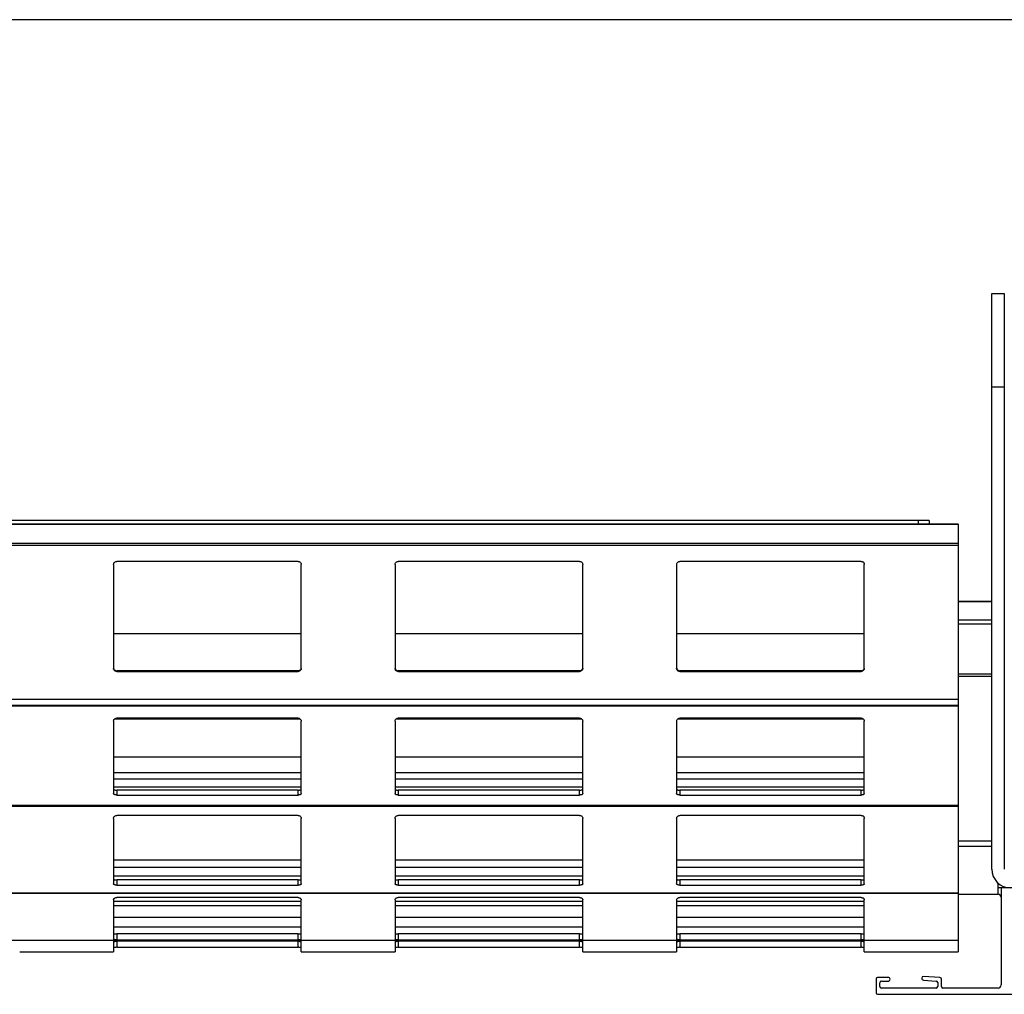
# Model space of a CAD drawing. Units: millimetres. Extents: x 22 to 418, y 4 to 419.
# Drawn here: x 127 to 143, y 89 to 105 of the extents above; entities that cross this region are included whole.
import ezdxf

# ---------------------------------------------------------------- set-up
doc = ezdxf.new("R2010")
doc.units = ezdxf.units.MM

msp = doc.modelspace()

# ---------------------------------------------------------------- linework, layer by layer
at = {"color": 7, "linetype": 'Continuous', "lineweight": 25}
for p, q in [((152.3084, 104.5902), (27.3084, 104.5902)), ((142.6512, 100.2151), (142.8512, 100.2151)), ((142.6512, 98.7151), (142.6512, 100.2151)), ((142.8512, 100.2151), (142.8512, 98.7151)), ((142.6512, 91.0151), (142.6512, 98.7151)), ((142.8512, 98.7151), (142.6512, 98.7151)), ((142.8512, 98.7151), (142.8512, 91.0151)), ((141.4762, 96.5886), (36.7262, 96.5886)), ((142.1137, 96.5293), (37.1137, 96.5293)), ((142.1137, 96.5251), (37.1137, 96.5251)), ((141.6512, 96.5886), (141.4762, 96.5886)), ((141.4762, 96.5886), (141.4762, 96.5293)), ((141.6512, 96.5886), (141.6512, 96.5293)), ((142.1137, 96.5293), (142.1137, 96.5251)), ((142.1137, 96.5251), (142.1137, 96.2182)), ((142.1137, 96.2182), (37.1137, 96.2181)), ((142.1137, 96.1863), (37.1137, 96.1863)), ((142.1137, 96.2182), (142.1137, 96.1863)), ((142.1137, 96.1863), (142.1137, 93.7265)), ((128.6137, 95.8821), (128.6137, 94.224)), ((131.5637, 95.9343), (128.6637, 95.9343)), ((131.6137, 94.224), (131.6137, 95.8821)), ((133.1137, 95.8821), (133.1137, 94.224)), ((136.0637, 95.9343), (133.1637, 95.9343)), ((136.1137, 94.224), (136.1137, 95.8821)), ((137.6137, 95.8821), (137.6137, 94.224)), ((140.5637, 95.9343), (137.6637, 95.9343)), ((140.6137, 94.224), (140.6137, 95.8821)), ((142.6512, 95.2913), (142.1137, 95.2913)), ((131.6137, 94.7741), (128.6137, 94.7741)), ((136.1137, 94.7741), (133.1137, 94.7741)), ((140.6137, 94.7741), (137.6137, 94.7741)), ((128.6637, 94.1863), (128.6637, 94.1755)), ((131.5637, 94.1863), (128.6637, 94.1863)), ((128.6637, 94.1755), (131.5637, 94.1755)), ((131.5637, 94.1755), (131.5637, 94.1863)), ((133.1637, 94.1863), (133.1637, 94.1755)), ((136.0637, 94.1863), (133.1637, 94.1863)), ((133.1637, 94.1755), (136.0637, 94.1755)), ((136.0637, 94.1755), (136.0637, 94.1863)), ((137.6637, 94.1863), (137.6637, 94.1755)), ((140.5637, 94.1863), (137.6637, 94.1863)), ((137.6637, 94.1755), (140.5637, 94.1755)), ((140.5637, 94.1755), (140.5637, 94.1863)), ((142.1137, 94.1007), (142.6512, 94.1007)), ((142.1137, 93.7265), (37.1137, 93.7265)), ((142.1137, 93.7265), (142.1137, 93.6311)), ((142.1137, 93.6311), (37.1137, 93.6311)), ((37.1137, 93.6277), (142.1137, 93.6277)), ((142.1137, 93.6311), (142.1137, 93.6277)), ((142.1137, 93.6311), (142.1137, 92.0311)), ((128.6137, 93.3791), (128.6137, 92.2221)), ((131.5986, 93.413), (128.6284, 93.413)), ((131.5637, 93.4278), (128.6637, 93.4278)), ((131.6137, 92.2221), (131.6137, 93.3791)), ((133.1137, 93.3791), (133.1137, 92.2221)), ((136.0986, 93.413), (133.1284, 93.413)), ((136.0637, 93.4278), (133.1637, 93.4278)), ((136.1137, 92.2221), (136.1137, 93.3791)), ((137.6137, 93.3791), (137.6137, 92.2221)), ((140.5986, 93.413), (137.6284, 93.413)), ((140.5637, 93.4278), (137.6637, 93.4278)), ((140.6137, 92.2221), (140.6137, 93.3791)), ((131.6137, 92.8034), (128.6137, 92.8034)), ((136.1137, 92.8034), (133.1137, 92.8034)), ((140.6137, 92.8034), (137.6137, 92.8034)), ((131.6137, 92.5525), (128.6137, 92.5525)), ((136.1137, 92.5525), (133.1137, 92.5525)), ((140.6137, 92.5525), (137.6137, 92.5525)), ((128.6637, 92.2766), (128.6637, 92.1998)), ((131.5637, 92.2766), (128.6637, 92.2766)), ((131.5637, 92.1998), (131.5637, 92.2766)), ((133.1637, 92.2766), (133.1637, 92.1998)), ((136.0637, 92.2766), (133.1637, 92.2766)), ((136.0637, 92.1998), (136.0637, 92.2766)), ((137.6637, 92.2766), (137.6637, 92.1998)), ((140.5637, 92.2766), (137.6637, 92.2766)), ((140.5637, 92.1998), (140.5637, 92.2766)), ((128.6637, 92.1998), (131.5637, 92.1998)), ((133.1637, 92.1998), (136.0637, 92.1998)), ((137.6637, 92.1998), (140.5637, 92.1998)), ((142.1137, 92.0311), (37.1137, 92.0311)), ((37.1137, 92.0225), (142.1137, 92.0225)), ((142.1137, 92.0311), (142.1137, 92.0225)), ((142.1137, 92.0225), (142.1137, 90.6327)), ((128.6137, 91.8269), (128.6137, 90.7783)), ((131.5637, 91.8733), (128.6637, 91.8733)), ((131.6137, 90.7783), (131.6137, 91.8269)), ((133.1137, 91.8269), (133.1137, 90.7783)), ((136.0637, 91.8733), (133.1637, 91.8733)), ((136.1137, 90.7783), (136.1137, 91.8269)), ((137.6137, 91.8269), (137.6137, 90.7783)), ((140.5637, 91.8733), (137.6637, 91.8733)), ((140.6137, 90.7783), (140.6137, 91.8269)), ((142.6512, 91.4603), (142.1137, 91.4603)), ((142.1137, 91.3817), (142.6512, 91.3817)), ((131.6137, 91.159), (128.6137, 91.159)), ((136.1137, 91.159), (133.1137, 91.159)), ((140.6137, 91.159), (137.6137, 91.159)), ((128.6637, 90.8419), (128.6637, 90.7601)), ((131.5637, 90.8419), (128.6637, 90.8419)), ((131.5637, 90.7601), (131.5637, 90.8419)), ((133.1637, 90.8419), (133.1637, 90.7601)), ((136.0637, 90.8419), (133.1637, 90.8419)), ((136.0637, 90.7601), (136.0637, 90.8419)), ((137.6637, 90.8419), (137.6637, 90.7601)), ((140.5637, 90.8419), (137.6637, 90.8419)), ((140.5637, 90.7601), (140.5637, 90.8419)), ((128.6637, 90.7601), (131.5637, 90.7601)), ((133.1637, 90.7601), (136.0637, 90.7601)), ((137.6637, 90.7601), (140.5637, 90.7601)), ((142.7512, 90.6129), (142.7512, 90.7915)), ((142.8012, 90.7151), (142.7512, 90.7151)), ((142.8012, 90.7151), (142.8012, 89.1651)), ((144.8012, 90.7151), (142.8012, 90.7151)), ((142.1137, 90.6327), (37.1137, 90.6327)), ((37.1137, 90.629), (142.1137, 90.629)), ((128.6137, 90.5251), (128.6137, 89.891)), ((131.5637, 90.5611), (128.6637, 90.5611)), ((131.6137, 89.891), (131.6137, 90.5251)), ((133.1137, 90.5251), (133.1137, 89.891)), ((136.0637, 90.5611), (133.1637, 90.5611)), ((136.1137, 89.891), (136.1137, 90.5251)), ((137.6137, 90.5251), (137.6137, 89.891)), ((140.5637, 90.5611), (137.6637, 90.5611)), ((140.6137, 89.891), (140.6137, 90.5251)), ((142.1137, 90.6327), (142.1137, 90.629)), ((142.1137, 90.6327), (142.1137, 89.8826)), ((142.1137, 90.6129), (142.7512, 90.6129)), ((131.6137, 90.4313), (128.6137, 90.4313)), ((136.1137, 90.4313), (133.1137, 90.4313)), ((140.6137, 90.4313), (137.6137, 90.4313)), ((37.1137, 89.8826), (142.1137, 89.8826)), ((128.6137, 89.8826), (128.6137, 89.6939)), ((128.6637, 89.9814), (128.6637, 89.8875)), ((131.5637, 89.9814), (128.6637, 89.9814)), ((128.6637, 89.8875), (131.5637, 89.8875)), ((128.6637, 89.8643), (128.6637, 89.7662)), ((131.5637, 89.8643), (128.6637, 89.8643)), ((131.5637, 89.8875), (131.5637, 89.9814)), ((131.5637, 89.7662), (131.5637, 89.8643)), ((131.6137, 89.6939), (131.6137, 89.8826)), ((133.1137, 89.8826), (133.1137, 89.6939)), ((133.1637, 89.9814), (133.1637, 89.8875)), ((136.0637, 89.9814), (133.1637, 89.9814)), ((133.1637, 89.8875), (136.0637, 89.8875)), ((133.1637, 89.8643), (133.1637, 89.7662)), ((136.0637, 89.8643), (133.1637, 89.8643)), ((136.0637, 89.8875), (136.0637, 89.9814)), ((136.0637, 89.7662), (136.0637, 89.8643)), ((136.1137, 89.6939), (136.1137, 89.8826)), ((137.6137, 89.8826), (137.6137, 89.6939)), ((137.6637, 89.9814), (137.6637, 89.8875)), ((140.5637, 89.9814), (137.6637, 89.9814)), ((137.6637, 89.8875), (140.5637, 89.8875)), ((137.6637, 89.8643), (137.6637, 89.7662)), ((140.5637, 89.8643), (137.6637, 89.8643)), ((140.5637, 89.8875), (140.5637, 89.9814)), ((140.5637, 89.7662), (140.5637, 89.8643)), ((140.6137, 89.6939), (140.6137, 89.8826)), ((142.1137, 89.8826), (142.1137, 89.6939)), ((128.6637, 89.7662), (131.5637, 89.7662)), ((133.1637, 89.7662), (136.0637, 89.7662)), ((137.6637, 89.7662), (140.5637, 89.7662)), ((127.1137, 89.6939), (128.6137, 89.6939)), ((131.6137, 89.6939), (133.1137, 89.6939)), ((136.1137, 89.6939), (137.6137, 89.6939)), ((140.6137, 89.6939), (142.1137, 89.6939)), ((140.8012, 89.2601), (140.8012, 89.0401)), ((140.9962, 89.2851), (140.8262, 89.2851)), ((141.5571, 89.2411), (141.7629, 89.2267)), ((141.8229, 89.2827), (141.5612, 89.301)), ((141.8462, 89.1401), (141.8462, 89.2578)), ((140.8612, 89.1401), (140.8612, 89.2001)), ((140.8862, 89.2251), (140.9962, 89.2251)), ((141.7612, 89.1151), (140.8862, 89.1151)), ((141.7862, 89.2018), (141.7862, 89.1401)), ((142.7512, 89.1151), (141.8712, 89.1151)), ((140.8262, 89.0151), (144.8012, 89.0151))]:
    msp.add_line(p, q, dxfattribs=at)
at = {"color": 8, "linetype": 'Continuous', "lineweight": 25}
for p, q in [((142.6512, 95.2883), (142.1137, 95.2883)), ((142.6512, 94.9957), (142.1137, 94.9957)), ((142.6512, 94.9315), (142.1137, 94.9315)), ((142.6512, 94.1335), (142.1137, 94.1335)), ((131.6137, 92.4525), (128.6137, 92.4525)), ((136.1137, 92.4525), (133.1137, 92.4525)), ((140.6137, 92.4525), (137.6137, 92.4525)), ((131.6137, 92.326), (128.6137, 92.326)), ((136.1137, 92.326), (133.1137, 92.326)), ((140.6137, 92.326), (137.6137, 92.326)), ((131.6137, 91.0403), (128.6137, 91.0403)), ((136.1137, 91.0403), (133.1137, 91.0403)), ((140.6137, 91.0403), (137.6137, 91.0403)), ((131.6137, 90.9054), (128.6137, 90.9054)), ((136.1137, 90.9054), (133.1137, 90.9054)), ((140.6137, 90.9054), (137.6137, 90.9054)), ((131.6137, 90.4959), (128.6137, 90.4959)), ((136.1137, 90.4959), (133.1137, 90.4959)), ((140.6137, 90.4959), (137.6137, 90.4959)), ((131.6137, 90.2426), (128.6137, 90.2426)), ((136.1137, 90.2426), (133.1137, 90.2426)), ((140.6137, 90.2426), (137.6137, 90.2426)), ((131.6137, 90.0878), (128.6137, 90.0878)), ((136.1137, 90.0878), (133.1137, 90.0878)), ((140.6137, 90.0878), (137.6137, 90.0878)), ((128.6259, 89.8589), (128.6137, 89.8589)), ((131.6137, 89.8589), (131.6014, 89.8589)), ((133.1259, 89.8589), (133.1137, 89.8589)), ((136.1137, 89.8589), (136.1014, 89.8589)), ((137.6259, 89.8589), (137.6137, 89.8589)), ((140.6137, 89.8589), (140.6014, 89.8589))]:
    msp.add_line(p, q, dxfattribs=at)
at = {"color": 7, "linetype": 'Continuous', "lineweight": 25}
for centre, radius, start, end in [((142.9512, 91.0151), 0.3, 180, 270), ((142.7512, 90.5651), 0.05, 0, 90), ((140.8262, 89.2601), 0.025, 90, 180), ((140.9962, 89.2551), 0.03, 270, 90), ((141.5612, 89.2709), 0.0301, 90.13974, 262.13974), ((141.8212, 89.2578), 0.025, 0, 86), ((140.8862, 89.2001), 0.025, 90, 180), ((140.8862, 89.1401), 0.025, 180, 270), ((141.7612, 89.1401), 0.025, 270, 0), ((141.7612, 89.2018), 0.025, 0, 86), ((141.8712, 89.1401), 0.025, 180, 270), ((142.7512, 89.1651), 0.05, 270, 0), ((140.8262, 89.0401), 0.025, 180, 270)]:
    msp.add_arc(centre, radius, start, end, dxfattribs=at)
for points, knots in [([(128.6137, 95.8821), (128.6143, 95.8885), (128.6156, 95.9011), (128.6256, 95.9177), (128.64, 95.9293), (128.6537, 95.9339), (128.6616, 95.9342), (128.6637, 95.9343)], [0, 0, 0, 0, 0.2412855, 0.4828978, 0.7135509, 0.9229907, 1, 1, 1, 1]), ([(131.5637, 95.9343), (131.5689, 95.9338), (131.5794, 95.9328), (131.5935, 95.925), (131.6048, 95.9133), (131.6123, 95.8985), (131.6132, 95.8875), (131.6137, 95.8821)], [0, 0, 0, 0, 0.1909566, 0.3816358, 0.5797995, 0.7953838, 1, 1, 1, 1]), ([(133.1137, 95.8821), (133.1143, 95.8885), (133.1156, 95.9011), (133.1256, 95.9177), (133.14, 95.9293), (133.1537, 95.9339), (133.1616, 95.9342), (133.1637, 95.9343)], [0, 0, 0, 0, 0.2412855, 0.4828978, 0.7135509, 0.9229907, 1, 1, 1, 1]), ([(136.0637, 95.9343), (136.0689, 95.9338), (136.0794, 95.9328), (136.0935, 95.925), (136.1048, 95.9133), (136.1123, 95.8985), (136.1132, 95.8875), (136.1137, 95.8821)], [0, 0, 0, 0, 0.19095664, 0.38163581, 0.57979954, 0.7953838, 1, 1, 1, 1]), ([(137.6137, 95.8821), (137.6143, 95.8885), (137.6156, 95.9011), (137.6256, 95.9177), (137.64, 95.9293), (137.6537, 95.9339), (137.6616, 95.9342), (137.6637, 95.9343)], [0, 0, 0, 0, 0.2412855, 0.4828978, 0.7135509, 0.9229907, 1, 1, 1, 1]), ([(140.5637, 95.9343), (140.5689, 95.9338), (140.5794, 95.9328), (140.5935, 95.925), (140.6048, 95.9133), (140.6123, 95.8985), (140.6132, 95.8875), (140.6137, 95.8821)], [0, 0, 0, 0, 0.1909566, 0.3816358, 0.5797995, 0.7953838, 1, 1, 1, 1]), ([(128.6137, 94.2345), (128.6142, 94.2289), (128.6153, 94.2173), (128.6223, 94.2078), (128.6259, 94.2029)], [0, 0, 0, 0, 0.4846626, 1, 1, 1, 1]), ([(128.6637, 94.1755), (128.6582, 94.176), (128.6471, 94.177), (128.6324, 94.1851), (128.6211, 94.1969), (128.6147, 94.2106), (128.614, 94.22), (128.6137, 94.224)], [0, 0, 0, 0, 0.2078867, 0.4156823, 0.6260555, 0.8417192, 1, 1, 1, 1]), ([(128.6259, 94.2029), (128.63, 94.1991), (128.6382, 94.1917), (128.6521, 94.1869), (128.6607, 94.1865), (128.6637, 94.1863)], [0, 0, 0, 0, 0.3967122, 0.7939651, 1, 1, 1, 1]), ([(131.6137, 94.224), (131.6131, 94.2184), (131.6119, 94.2073), (131.603, 94.1925), (131.5899, 94.1816), (131.5759, 94.1762), (131.5669, 94.1757), (131.5637, 94.1755)], [0, 0, 0, 0, 0.2213339, 0.4427306, 0.6620494, 0.8761747, 1, 1, 1, 1]), ([(131.5637, 94.1863), (131.5691, 94.1868), (131.5799, 94.1878), (131.5928, 94.1944), (131.599, 94.2004), (131.6014, 94.2029)], [0, 0, 0, 0, 0.3758591, 0.751137, 1, 1, 1, 1]), ([(131.6014, 94.2029), (131.6048, 94.2074), (131.6119, 94.2169), (131.6131, 94.2285), (131.6137, 94.2345)], [0, 0, 0, 0, 0.48046847, 1, 1, 1, 1]), ([(133.1137, 94.2345), (133.1142, 94.2289), (133.1153, 94.2173), (133.1223, 94.2078), (133.1259, 94.2029)], [0, 0, 0, 0, 0.48466255, 1, 1, 1, 1]), ([(133.1637, 94.1755), (133.1582, 94.176), (133.1471, 94.177), (133.1324, 94.1851), (133.1211, 94.1969), (133.1147, 94.2106), (133.114, 94.22), (133.1137, 94.224)], [0, 0, 0, 0, 0.2078867, 0.4156823, 0.6260555, 0.8417192, 1, 1, 1, 1]), ([(133.1259, 94.2029), (133.13, 94.1991), (133.1382, 94.1917), (133.1521, 94.1869), (133.1607, 94.1865), (133.1637, 94.1863)], [0, 0, 0, 0, 0.3967122, 0.7939651, 1, 1, 1, 1]), ([(136.1137, 94.224), (136.1131, 94.2184), (136.1119, 94.2073), (136.103, 94.1925), (136.0899, 94.1816), (136.0759, 94.1762), (136.0669, 94.1757), (136.0637, 94.1755)], [0, 0, 0, 0, 0.2213339, 0.4427306, 0.6620494, 0.8761747, 1, 1, 1, 1]), ([(136.0637, 94.1863), (136.0691, 94.1868), (136.0799, 94.1878), (136.0928, 94.1944), (136.099, 94.2004), (136.1014, 94.2029)], [0, 0, 0, 0, 0.3758591, 0.751137, 1, 1, 1, 1]), ([(136.1014, 94.2029), (136.1048, 94.2074), (136.1119, 94.2169), (136.1131, 94.2285), (136.1137, 94.2345)], [0, 0, 0, 0, 0.4804685, 1, 1, 1, 1]), ([(137.6137, 94.2345), (137.6142, 94.2289), (137.6153, 94.2173), (137.6223, 94.2078), (137.6259, 94.2029)], [0, 0, 0, 0, 0.4846626, 1, 1, 1, 1]), ([(137.6637, 94.1755), (137.6582, 94.176), (137.6471, 94.177), (137.6324, 94.1851), (137.6211, 94.1969), (137.6147, 94.2106), (137.614, 94.22), (137.6137, 94.224)], [0, 0, 0, 0, 0.2078867, 0.4156823, 0.6260555, 0.8417192, 1, 1, 1, 1]), ([(137.6259, 94.2029), (137.63, 94.1991), (137.6382, 94.1917), (137.6521, 94.1869), (137.6607, 94.1865), (137.6637, 94.1863)], [0, 0, 0, 0, 0.3967122, 0.7939651, 1, 1, 1, 1]), ([(140.6137, 94.224), (140.6131, 94.2184), (140.6119, 94.2073), (140.603, 94.1925), (140.5899, 94.1816), (140.5759, 94.1762), (140.5669, 94.1757), (140.5637, 94.1755)], [0, 0, 0, 0, 0.2213339, 0.4427306, 0.6620494, 0.8761747, 1, 1, 1, 1]), ([(140.5637, 94.1863), (140.5691, 94.1868), (140.5799, 94.1878), (140.5928, 94.1944), (140.599, 94.2004), (140.6014, 94.2029)], [0, 0, 0, 0, 0.3758591, 0.751137, 1, 1, 1, 1]), ([(140.6014, 94.2029), (140.6048, 94.2074), (140.6119, 94.2169), (140.6131, 94.2285), (140.6137, 94.2345)], [0, 0, 0, 0, 0.4804685, 1, 1, 1, 1]), ([(128.6137, 93.3791), (128.6143, 93.3849), (128.6156, 93.3967), (128.6256, 93.4122), (128.64, 93.4231), (128.6537, 93.4274), (128.6616, 93.4277), (128.6637, 93.4278)], [0, 0, 0, 0, 0.2412855, 0.4828978, 0.7135509, 0.9229907, 1, 1, 1, 1]), ([(131.5637, 93.4278), (131.5689, 93.4273), (131.5794, 93.4264), (131.5935, 93.4191), (131.6048, 93.4081), (131.6123, 93.3942), (131.6132, 93.384), (131.6137, 93.3791)], [0, 0, 0, 0, 0.1909566, 0.3816358, 0.5797995, 0.7953838, 1, 1, 1, 1]), ([(133.1137, 93.3791), (133.1143, 93.3849), (133.1156, 93.3967), (133.1256, 93.4122), (133.14, 93.4231), (133.1537, 93.4274), (133.1616, 93.4277), (133.1637, 93.4278)], [0, 0, 0, 0, 0.2412855, 0.4828978, 0.7135509, 0.9229907, 1, 1, 1, 1]), ([(136.0637, 93.4278), (136.0689, 93.4273), (136.0794, 93.4264), (136.0935, 93.4191), (136.1048, 93.4081), (136.1123, 93.3942), (136.1132, 93.384), (136.1137, 93.3791)], [0, 0, 0, 0, 0.1909566, 0.3816358, 0.5797995, 0.7953838, 1, 1, 1, 1]), ([(137.6137, 93.3791), (137.6143, 93.3849), (137.6156, 93.3967), (137.6256, 93.4122), (137.64, 93.4231), (137.6537, 93.4274), (137.6616, 93.4277), (137.6637, 93.4278)], [0, 0, 0, 0, 0.2412855, 0.4828978, 0.7135509, 0.9229907, 1, 1, 1, 1]), ([(140.5637, 93.4278), (140.5689, 93.4273), (140.5794, 93.4264), (140.5935, 93.4191), (140.6048, 93.4081), (140.6123, 93.3942), (140.6132, 93.384), (140.6137, 93.3791)], [0, 0, 0, 0, 0.1909566, 0.3816358, 0.5797995, 0.7953838, 1, 1, 1, 1]), ([(128.6137, 92.2974), (128.6142, 92.2949), (128.6153, 92.2896), (128.6223, 92.2854), (128.6259, 92.2832)], [0, 0, 0, 0, 0.4846626, 1, 1, 1, 1]), ([(128.6637, 92.1998), (128.6582, 92.2001), (128.6471, 92.2005), (128.6324, 92.2042), (128.6211, 92.2096), (128.6147, 92.2159), (128.614, 92.2203), (128.6137, 92.2221)], [0, 0, 0, 0, 0.2078867, 0.4156823, 0.6260555, 0.8417192, 1, 1, 1, 1]), ([(128.6259, 92.2832), (128.63, 92.2816), (128.6382, 92.2784), (128.6521, 92.2768), (128.6607, 92.2767), (128.6637, 92.2766)], [0, 0, 0, 0, 0.3967122, 0.7939651, 1, 1, 1, 1]), ([(131.5637, 92.2766), (131.5691, 92.2768), (131.5799, 92.2771), (131.5928, 92.2795), (131.599, 92.2821), (131.6014, 92.2832)], [0, 0, 0, 0, 0.3758591, 0.751137, 1, 1, 1, 1]), ([(131.6137, 92.2221), (131.6131, 92.2195), (131.6119, 92.2144), (131.603, 92.2076), (131.5899, 92.2026), (131.5759, 92.2002), (131.5669, 92.1999), (131.5637, 92.1998)], [0, 0, 0, 0, 0.22133388, 0.4427306, 0.66204944, 0.87617471, 1, 1, 1, 1]), ([(131.6014, 92.2832), (131.6048, 92.2852), (131.6119, 92.2894), (131.6131, 92.2947), (131.6137, 92.2974)], [0, 0, 0, 0, 0.4804685, 1, 1, 1, 1]), ([(133.1137, 92.2974), (133.1142, 92.2949), (133.1153, 92.2896), (133.1223, 92.2854), (133.1259, 92.2832)], [0, 0, 0, 0, 0.4846626, 1, 1, 1, 1]), ([(133.1637, 92.1998), (133.1582, 92.2001), (133.1471, 92.2005), (133.1324, 92.2042), (133.1211, 92.2096), (133.1147, 92.2159), (133.114, 92.2203), (133.1137, 92.2221)], [0, 0, 0, 0, 0.2078867, 0.4156823, 0.6260555, 0.8417192, 1, 1, 1, 1]), ([(133.1259, 92.2832), (133.13, 92.2816), (133.1382, 92.2784), (133.1521, 92.2768), (133.1607, 92.2767), (133.1637, 92.2766)], [0, 0, 0, 0, 0.3967122, 0.7939651, 1, 1, 1, 1]), ([(136.0637, 92.2766), (136.0691, 92.2768), (136.0799, 92.2771), (136.0928, 92.2795), (136.099, 92.2821), (136.1014, 92.2832)], [0, 0, 0, 0, 0.3758591, 0.751137, 1, 1, 1, 1]), ([(136.1137, 92.2221), (136.1131, 92.2195), (136.1119, 92.2144), (136.103, 92.2076), (136.0899, 92.2026), (136.0759, 92.2002), (136.0669, 92.1999), (136.0637, 92.1998)], [0, 0, 0, 0, 0.2213339, 0.4427306, 0.6620494, 0.8761747, 1, 1, 1, 1]), ([(136.1014, 92.2832), (136.1048, 92.2852), (136.1119, 92.2894), (136.1131, 92.2947), (136.1137, 92.2974)], [0, 0, 0, 0, 0.48046847, 1, 1, 1, 1]), ([(137.6137, 92.2974), (137.6142, 92.2949), (137.6153, 92.2896), (137.6223, 92.2854), (137.6259, 92.2832)], [0, 0, 0, 0, 0.4846626, 1, 1, 1, 1]), ([(137.6637, 92.1998), (137.6582, 92.2001), (137.6471, 92.2005), (137.6324, 92.2042), (137.6211, 92.2096), (137.6147, 92.2159), (137.614, 92.2203), (137.6137, 92.2221)], [0, 0, 0, 0, 0.2078867, 0.4156823, 0.6260555, 0.8417192, 1, 1, 1, 1]), ([(137.6259, 92.2832), (137.63, 92.2816), (137.6382, 92.2784), (137.6521, 92.2768), (137.6607, 92.2767), (137.6637, 92.2766)], [0, 0, 0, 0, 0.3967122, 0.7939651, 1, 1, 1, 1]), ([(140.5637, 92.2766), (140.5691, 92.2768), (140.5799, 92.2771), (140.5928, 92.2795), (140.599, 92.2821), (140.6014, 92.2832)], [0, 0, 0, 0, 0.3758591, 0.751137, 1, 1, 1, 1]), ([(140.6137, 92.2221), (140.6131, 92.2195), (140.6119, 92.2144), (140.603, 92.2076), (140.5899, 92.2026), (140.5759, 92.2002), (140.5669, 92.1999), (140.5637, 92.1998)], [0, 0, 0, 0, 0.2213339, 0.4427306, 0.6620494, 0.8761747, 1, 1, 1, 1]), ([(140.6014, 92.2832), (140.6048, 92.2852), (140.6119, 92.2894), (140.6131, 92.2947), (140.6137, 92.2974)], [0, 0, 0, 0, 0.4804685, 1, 1, 1, 1]), ([(128.6137, 91.8269), (128.6143, 91.8325), (128.6156, 91.8437), (128.6256, 91.8584), (128.64, 91.8689), (128.6537, 91.873), (128.6616, 91.8733), (128.6637, 91.8733)], [0, 0, 0, 0, 0.2412855, 0.4828978, 0.7135509, 0.9229907, 1, 1, 1, 1]), ([(131.5637, 91.8733), (131.5689, 91.8729), (131.5794, 91.872), (131.5935, 91.865), (131.6048, 91.8546), (131.6123, 91.8414), (131.6132, 91.8317), (131.6137, 91.8269)], [0, 0, 0, 0, 0.19095664, 0.38163581, 0.57979954, 0.7953838, 1, 1, 1, 1]), ([(133.1137, 91.8269), (133.1143, 91.8325), (133.1156, 91.8437), (133.1256, 91.8584), (133.14, 91.8689), (133.1537, 91.873), (133.1616, 91.8733), (133.1637, 91.8733)], [0, 0, 0, 0, 0.2412855, 0.4828978, 0.7135509, 0.9229907, 1, 1, 1, 1]), ([(136.0637, 91.8733), (136.0689, 91.8729), (136.0794, 91.872), (136.0935, 91.865), (136.1048, 91.8546), (136.1123, 91.8414), (136.1132, 91.8317), (136.1137, 91.8269)], [0, 0, 0, 0, 0.1909566, 0.3816358, 0.5797995, 0.7953838, 1, 1, 1, 1]), ([(137.6137, 91.8269), (137.6143, 91.8325), (137.6156, 91.8437), (137.6256, 91.8584), (137.64, 91.8689), (137.6537, 91.873), (137.6616, 91.8733), (137.6637, 91.8733)], [0, 0, 0, 0, 0.2412855, 0.4828978, 0.7135509, 0.9229907, 1, 1, 1, 1]), ([(140.5637, 91.8733), (140.5689, 91.8729), (140.5794, 91.872), (140.5935, 91.865), (140.6048, 91.8546), (140.6123, 91.8414), (140.6132, 91.8317), (140.6137, 91.8269)], [0, 0, 0, 0, 0.19095664, 0.38163581, 0.57979954, 0.7953838, 1, 1, 1, 1]), ([(128.6137, 90.8586), (128.6142, 90.8565), (128.6153, 90.8522), (128.6223, 90.8488), (128.6259, 90.847)], [0, 0, 0, 0, 0.4846626, 1, 1, 1, 1]), ([(128.6259, 90.847), (128.63, 90.8457), (128.6382, 90.8432), (128.6521, 90.8421), (128.6607, 90.842), (128.6637, 90.8419)], [0, 0, 0, 0, 0.3967122, 0.7939651, 1, 1, 1, 1]), ([(131.5637, 90.8419), (131.5691, 90.8421), (131.5799, 90.8423), (131.5928, 90.8441), (131.599, 90.8462), (131.6014, 90.847)], [0, 0, 0, 0, 0.37585906, 0.75113703, 1, 1, 1, 1]), ([(131.6014, 90.847), (131.6048, 90.8486), (131.6119, 90.8521), (131.6131, 90.8563), (131.6137, 90.8586)], [0, 0, 0, 0, 0.4804685, 1, 1, 1, 1]), ([(133.1137, 90.8586), (133.1142, 90.8565), (133.1153, 90.8522), (133.1223, 90.8488), (133.1259, 90.847)], [0, 0, 0, 0, 0.4846626, 1, 1, 1, 1]), ([(133.1259, 90.847), (133.13, 90.8457), (133.1382, 90.8432), (133.1521, 90.8421), (133.1607, 90.842), (133.1637, 90.8419)], [0, 0, 0, 0, 0.3967122, 0.7939651, 1, 1, 1, 1]), ([(136.0637, 90.8419), (136.0691, 90.8421), (136.0799, 90.8423), (136.0928, 90.8441), (136.099, 90.8462), (136.1014, 90.847)], [0, 0, 0, 0, 0.37585906, 0.75113703, 1, 1, 1, 1]), ([(136.1014, 90.847), (136.1048, 90.8486), (136.1119, 90.8521), (136.1131, 90.8563), (136.1137, 90.8586)], [0, 0, 0, 0, 0.48046847, 1, 1, 1, 1]), ([(137.6137, 90.8586), (137.6142, 90.8565), (137.6153, 90.8522), (137.6223, 90.8488), (137.6259, 90.847)], [0, 0, 0, 0, 0.4846626, 1, 1, 1, 1]), ([(137.6259, 90.847), (137.63, 90.8457), (137.6382, 90.8432), (137.6521, 90.8421), (137.6607, 90.842), (137.6637, 90.8419)], [0, 0, 0, 0, 0.3967122, 0.7939651, 1, 1, 1, 1]), ([(140.5637, 90.8419), (140.5691, 90.8421), (140.5799, 90.8423), (140.5928, 90.8441), (140.599, 90.8462), (140.6014, 90.847)], [0, 0, 0, 0, 0.3758591, 0.751137, 1, 1, 1, 1]), ([(140.6014, 90.847), (140.6048, 90.8486), (140.6119, 90.8521), (140.6131, 90.8563), (140.6137, 90.8586)], [0, 0, 0, 0, 0.4804685, 1, 1, 1, 1]), ([(128.6637, 90.7601), (128.6582, 90.7603), (128.6471, 90.7607), (128.6324, 90.7636), (128.6211, 90.768), (128.6147, 90.7732), (128.614, 90.7768), (128.6137, 90.7783)], [0, 0, 0, 0, 0.2078867, 0.41568226, 0.62605548, 0.84171917, 1, 1, 1, 1]), ([(131.6137, 90.7783), (131.6131, 90.7762), (131.6119, 90.7719), (131.603, 90.7664), (131.5899, 90.7624), (131.5759, 90.7604), (131.5669, 90.7602), (131.5637, 90.7601)], [0, 0, 0, 0, 0.2213339, 0.4427306, 0.6620494, 0.8761747, 1, 1, 1, 1]), ([(133.1637, 90.7601), (133.1582, 90.7603), (133.1471, 90.7607), (133.1324, 90.7636), (133.1211, 90.768), (133.1147, 90.7732), (133.114, 90.7768), (133.1137, 90.7783)], [0, 0, 0, 0, 0.2078867, 0.4156823, 0.6260555, 0.8417192, 1, 1, 1, 1]), ([(136.1137, 90.7783), (136.1131, 90.7762), (136.1119, 90.7719), (136.103, 90.7664), (136.0899, 90.7624), (136.0759, 90.7604), (136.0669, 90.7602), (136.0637, 90.7601)], [0, 0, 0, 0, 0.2213339, 0.4427306, 0.6620494, 0.8761747, 1, 1, 1, 1]), ([(137.6637, 90.7601), (137.6582, 90.7603), (137.6471, 90.7607), (137.6324, 90.7636), (137.6211, 90.768), (137.6147, 90.7732), (137.614, 90.7768), (137.6137, 90.7783)], [0, 0, 0, 0, 0.2078867, 0.4156823, 0.6260555, 0.8417192, 1, 1, 1, 1]), ([(140.6137, 90.7783), (140.6131, 90.7762), (140.6119, 90.7719), (140.603, 90.7664), (140.5899, 90.7624), (140.5759, 90.7604), (140.5669, 90.7602), (140.5637, 90.7601)], [0, 0, 0, 0, 0.2213339, 0.4427306, 0.6620494, 0.8761747, 1, 1, 1, 1]), ([(128.6137, 90.5251), (128.6143, 90.5294), (128.6156, 90.538), (128.6256, 90.5495), (128.64, 90.5576), (128.6537, 90.5608), (128.6616, 90.561), (128.6637, 90.5611)], [0, 0, 0, 0, 0.2412855, 0.4828978, 0.7135509, 0.9229907, 1, 1, 1, 1]), ([(131.5637, 90.5611), (131.5689, 90.5607), (131.5794, 90.56), (131.5935, 90.5546), (131.6048, 90.5465), (131.6123, 90.5362), (131.6132, 90.5288), (131.6137, 90.5251)], [0, 0, 0, 0, 0.1909566, 0.3816358, 0.5797995, 0.7953838, 1, 1, 1, 1]), ([(133.1137, 90.5251), (133.1143, 90.5294), (133.1156, 90.538), (133.1256, 90.5495), (133.14, 90.5576), (133.1537, 90.5608), (133.1616, 90.561), (133.1637, 90.5611)], [0, 0, 0, 0, 0.2412855, 0.4828978, 0.7135509, 0.9229907, 1, 1, 1, 1]), ([(136.0637, 90.5611), (136.0689, 90.5607), (136.0794, 90.56), (136.0935, 90.5546), (136.1048, 90.5465), (136.1123, 90.5362), (136.1132, 90.5288), (136.1137, 90.5251)], [0, 0, 0, 0, 0.1909566, 0.3816358, 0.5797995, 0.7953838, 1, 1, 1, 1]), ([(137.6137, 90.5251), (137.6143, 90.5294), (137.6156, 90.538), (137.6256, 90.5495), (137.64, 90.5576), (137.6537, 90.5608), (137.6616, 90.561), (137.6637, 90.5611)], [0, 0, 0, 0, 0.2412855, 0.4828978, 0.7135509, 0.9229907, 1, 1, 1, 1]), ([(140.5637, 90.5611), (140.5689, 90.5607), (140.5794, 90.56), (140.5935, 90.5546), (140.6048, 90.5465), (140.6123, 90.5362), (140.6132, 90.5288), (140.6137, 90.5251)], [0, 0, 0, 0, 0.1909566, 0.3816358, 0.5797995, 0.7953838, 1, 1, 1, 1]), ([(128.6137, 89.9832), (128.6142, 89.9828), (128.6153, 89.9821), (128.6223, 89.9815), (128.6259, 89.9813)], [0, 0, 0, 0, 0.4846626, 1, 1, 1, 1]), ([(128.6637, 89.8875), (128.6582, 89.8875), (128.6471, 89.8876), (128.6324, 89.8881), (128.6211, 89.8889), (128.6147, 89.8899), (128.614, 89.8907), (128.6137, 89.891)], [0, 0, 0, 0, 0.2078867, 0.4156823, 0.6260555, 0.8417192, 1, 1, 1, 1]), ([(128.6259, 89.9813), (128.63, 89.9812), (128.6382, 89.981), (128.6521, 89.9814), (128.6607, 89.9814), (128.6637, 89.9814)], [0, 0, 0, 0, 0.3967122, 0.7939651, 1, 1, 1, 1]), ([(128.6259, 89.8589), (128.63, 89.86), (128.6382, 89.8621), (128.6521, 89.864), (128.6607, 89.8642), (128.6637, 89.8643)], [0, 0, 0, 0, 0.3967122, 0.7939651, 1, 1, 1, 1]), ([(131.5637, 89.9814), (131.5691, 89.9814), (131.5799, 89.9813), (131.5928, 89.9809), (131.599, 89.9812), (131.6014, 89.9813)], [0, 0, 0, 0, 0.3758591, 0.751137, 1, 1, 1, 1]), ([(131.6137, 89.891), (131.6131, 89.8906), (131.6119, 89.8897), (131.603, 89.8886), (131.5899, 89.8879), (131.5759, 89.8875), (131.5669, 89.8875), (131.5637, 89.8875)], [0, 0, 0, 0, 0.2213339, 0.4427306, 0.6620494, 0.8761747, 1, 1, 1, 1]), ([(131.5637, 89.8643), (131.5691, 89.8641), (131.5799, 89.8637), (131.5928, 89.8612), (131.599, 89.8596), (131.6014, 89.8589)], [0, 0, 0, 0, 0.3758591, 0.751137, 1, 1, 1, 1]), ([(131.6014, 89.9813), (131.6048, 89.9815), (131.6119, 89.982), (131.6131, 89.9828), (131.6137, 89.9832)], [0, 0, 0, 0, 0.4804685, 1, 1, 1, 1]), ([(133.1137, 89.9832), (133.1142, 89.9828), (133.1153, 89.9821), (133.1223, 89.9815), (133.1259, 89.9813)], [0, 0, 0, 0, 0.4846626, 1, 1, 1, 1]), ([(133.1637, 89.8875), (133.1582, 89.8875), (133.1471, 89.8876), (133.1324, 89.8881), (133.1211, 89.8889), (133.1147, 89.8899), (133.114, 89.8907), (133.1137, 89.891)], [0, 0, 0, 0, 0.2078867, 0.4156823, 0.6260555, 0.8417192, 1, 1, 1, 1]), ([(133.1259, 89.9813), (133.13, 89.9812), (133.1382, 89.981), (133.1521, 89.9814), (133.1607, 89.9814), (133.1637, 89.9814)], [0, 0, 0, 0, 0.3967122, 0.7939651, 1, 1, 1, 1]), ([(133.1259, 89.8589), (133.13, 89.86), (133.1382, 89.8621), (133.1521, 89.864), (133.1607, 89.8642), (133.1637, 89.8643)], [0, 0, 0, 0, 0.3967122, 0.7939651, 1, 1, 1, 1]), ([(136.0637, 89.9814), (136.0691, 89.9814), (136.0799, 89.9813), (136.0928, 89.9809), (136.099, 89.9812), (136.1014, 89.9813)], [0, 0, 0, 0, 0.3758591, 0.751137, 1, 1, 1, 1]), ([(136.1137, 89.891), (136.1131, 89.8906), (136.1119, 89.8897), (136.103, 89.8886), (136.0899, 89.8879), (136.0759, 89.8875), (136.0669, 89.8875), (136.0637, 89.8875)], [0, 0, 0, 0, 0.2213339, 0.4427306, 0.6620494, 0.8761747, 1, 1, 1, 1]), ([(136.0637, 89.8643), (136.0691, 89.8641), (136.0799, 89.8637), (136.0928, 89.8612), (136.099, 89.8596), (136.1014, 89.8589)], [0, 0, 0, 0, 0.3758591, 0.751137, 1, 1, 1, 1]), ([(136.1014, 89.9813), (136.1048, 89.9815), (136.1119, 89.982), (136.1131, 89.9828), (136.1137, 89.9832)], [0, 0, 0, 0, 0.4804685, 1, 1, 1, 1]), ([(137.6137, 89.9832), (137.6142, 89.9828), (137.6153, 89.9821), (137.6223, 89.9815), (137.6259, 89.9813)], [0, 0, 0, 0, 0.4846626, 1, 1, 1, 1]), ([(137.6637, 89.8875), (137.6582, 89.8875), (137.6471, 89.8876), (137.6324, 89.8881), (137.6211, 89.8889), (137.6147, 89.8899), (137.614, 89.8907), (137.6137, 89.891)], [0, 0, 0, 0, 0.2078867, 0.4156823, 0.6260555, 0.8417192, 1, 1, 1, 1]), ([(137.6259, 89.9813), (137.63, 89.9812), (137.6382, 89.981), (137.6521, 89.9814), (137.6607, 89.9814), (137.6637, 89.9814)], [0, 0, 0, 0, 0.3967122, 0.7939651, 1, 1, 1, 1]), ([(137.6259, 89.8589), (137.63, 89.86), (137.6382, 89.8621), (137.6521, 89.864), (137.6607, 89.8642), (137.6637, 89.8643)], [0, 0, 0, 0, 0.3967122, 0.7939651, 1, 1, 1, 1]), ([(140.5637, 89.9814), (140.5691, 89.9814), (140.5799, 89.9813), (140.5928, 89.9809), (140.599, 89.9812), (140.6014, 89.9813)], [0, 0, 0, 0, 0.3758591, 0.751137, 1, 1, 1, 1]), ([(140.6137, 89.891), (140.6131, 89.8906), (140.6119, 89.8897), (140.603, 89.8886), (140.5899, 89.8879), (140.5759, 89.8875), (140.5669, 89.8875), (140.5637, 89.8875)], [0, 0, 0, 0, 0.2213339, 0.4427306, 0.6620494, 0.8761747, 1, 1, 1, 1]), ([(140.5637, 89.8643), (140.5691, 89.8641), (140.5799, 89.8637), (140.5928, 89.8612), (140.599, 89.8596), (140.6014, 89.8589)], [0, 0, 0, 0, 0.3758591, 0.751137, 1, 1, 1, 1]), ([(140.6014, 89.9813), (140.6048, 89.9815), (140.6119, 89.982), (140.6131, 89.9828), (140.6137, 89.9832)], [0, 0, 0, 0, 0.4804685, 1, 1, 1, 1]), ([(128.6137, 89.8511), (128.6142, 89.8525), (128.6153, 89.8553), (128.6223, 89.8577), (128.6259, 89.8589)], [0, 0, 0, 0, 0.4846626, 1, 1, 1, 1]), ([(128.6637, 89.7662), (128.6582, 89.766), (128.6471, 89.7658), (128.6324, 89.7638), (128.6211, 89.761), (128.6147, 89.7578), (128.614, 89.7557), (128.6137, 89.7548)], [0, 0, 0, 0, 0.2078867, 0.4156823, 0.6260555, 0.8417192, 1, 1, 1, 1]), ([(131.6137, 89.7548), (131.6131, 89.7561), (131.6119, 89.7586), (131.603, 89.7621), (131.5899, 89.7647), (131.5759, 89.766), (131.5669, 89.7661), (131.5637, 89.7662)], [0, 0, 0, 0, 0.2213339, 0.4427306, 0.6620494, 0.8761747, 1, 1, 1, 1]), ([(131.6014, 89.8589), (131.6048, 89.8578), (131.6119, 89.8554), (131.6131, 89.8526), (131.6137, 89.8511)], [0, 0, 0, 0, 0.4804685, 1, 1, 1, 1]), ([(133.1137, 89.8511), (133.1142, 89.8525), (133.1153, 89.8553), (133.1223, 89.8577), (133.1259, 89.8589)], [0, 0, 0, 0, 0.4846626, 1, 1, 1, 1]), ([(133.1637, 89.7662), (133.1582, 89.766), (133.1471, 89.7658), (133.1324, 89.7638), (133.1211, 89.761), (133.1147, 89.7578), (133.114, 89.7557), (133.1137, 89.7548)], [0, 0, 0, 0, 0.2078867, 0.4156823, 0.6260555, 0.8417192, 1, 1, 1, 1]), ([(136.1137, 89.7548), (136.1131, 89.7561), (136.1119, 89.7586), (136.103, 89.7621), (136.0899, 89.7647), (136.0759, 89.766), (136.0669, 89.7661), (136.0637, 89.7662)], [0, 0, 0, 0, 0.22133388, 0.4427306, 0.66204944, 0.87617471, 1, 1, 1, 1]), ([(136.1014, 89.8589), (136.1048, 89.8578), (136.1119, 89.8554), (136.1131, 89.8526), (136.1137, 89.8511)], [0, 0, 0, 0, 0.4804685, 1, 1, 1, 1]), ([(137.6137, 89.8511), (137.6142, 89.8525), (137.6153, 89.8553), (137.6223, 89.8577), (137.6259, 89.8589)], [0, 0, 0, 0, 0.4846626, 1, 1, 1, 1]), ([(137.6637, 89.7662), (137.6582, 89.766), (137.6471, 89.7658), (137.6324, 89.7638), (137.6211, 89.761), (137.6147, 89.7578), (137.614, 89.7557), (137.6137, 89.7548)], [0, 0, 0, 0, 0.2078867, 0.4156823, 0.6260555, 0.8417192, 1, 1, 1, 1]), ([(140.6137, 89.7548), (140.6131, 89.7561), (140.6119, 89.7586), (140.603, 89.7621), (140.5899, 89.7647), (140.5759, 89.766), (140.5669, 89.7661), (140.5637, 89.7662)], [0, 0, 0, 0, 0.2213339, 0.4427306, 0.6620494, 0.8761747, 1, 1, 1, 1]), ([(140.6014, 89.8589), (140.6048, 89.8578), (140.6119, 89.8554), (140.6131, 89.8526), (140.6137, 89.8511)], [0, 0, 0, 0, 0.4804685, 1, 1, 1, 1])]:
    msp.add_open_spline(points, degree=3, knots=knots, dxfattribs=at)

doc.saveas('drawing.dxf')
